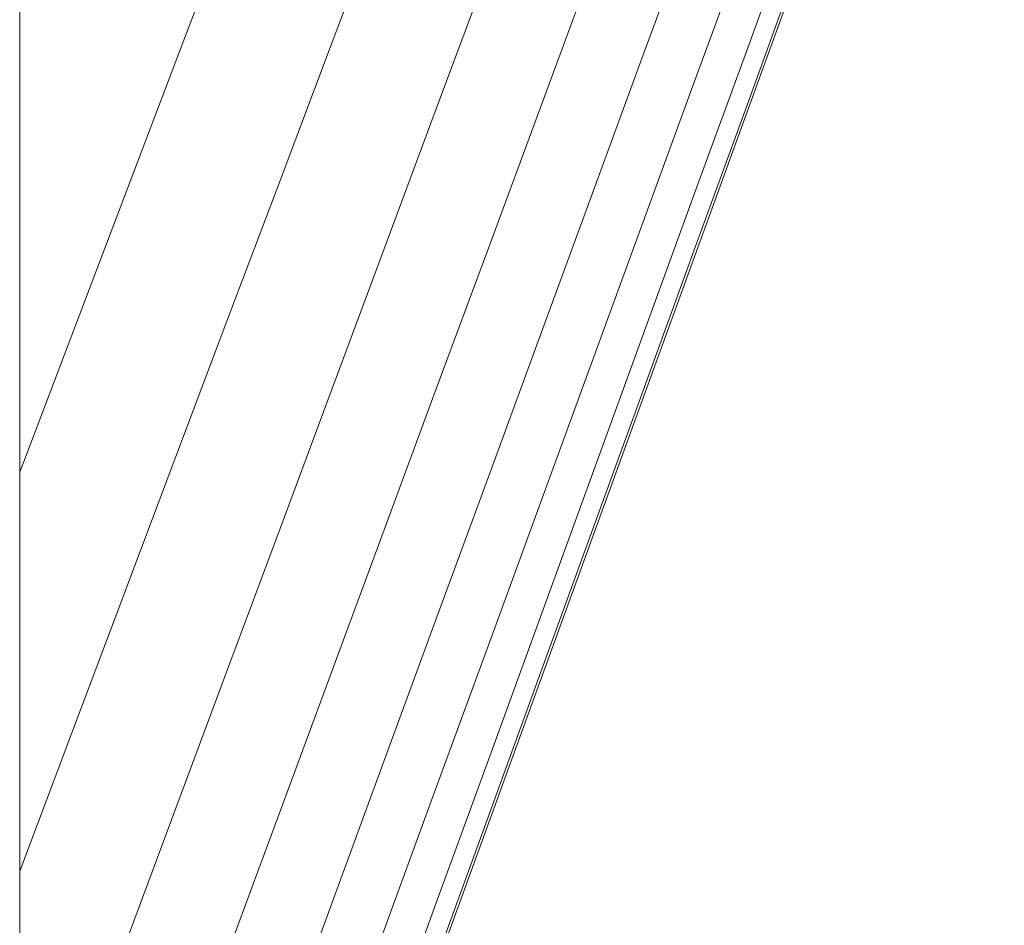
# Model space of a CAD drawing. Units: millimetres. Extents: x -72 to 218, y -68 to 44.
# Drawn here: x 190 to 190, y -15 to -14 of the extents above; entities that cross this region are included whole.
import ezdxf

# ---------------------------------------------------------------- set-up
doc = ezdxf.new("R2010")
doc.units = ezdxf.units.MM
doc.layers.add('1', color=4, linetype='Continuous')
doc.layers.add('SK2', color=7, linetype='Continuous')
doc.styles.add('iso_b_vert', font='simplex.shx')
doc.dimstyles.get("Standard").update_dxf_attribs({"dimtxt": 0.18, "dimasz": 0.18, "dimexe": 0.18, "dimexo": 0.0625, "dimgap": 0.09, "dimtad": 1, "dimzin": 0, "dimdsep": 52, "dimtxsty": 'Standard', "dimcen": 0.09, "dimadec": 0, "dimazin": 0, "dimtfac": 1, "dimtdec": 4, "dimtofl": 0, "dimtmove": 0, "dimatfit": 3, "dimfxl": 1, "dimtolj": 1, "dimtzin": 0, "dimarcsym": 0})

# ---------------------------------------------------------------- blocks, each defined once
blk = doc.blocks.new('_U0')
at = {"layer": 'SK2', "lineweight": 13}
for p, q in [((195, -1.5875), (195, -48.005628)), ((-60, -17.4625), (-60, -48.005628)), ((-60, -46.005628), (195, -46.005628))]:
    blk.add_line(p, q, dxfattribs=at)
at = {"layer": 'SK2', "lineweight": 18}
for points in [[(-60, -46.005628), (-56.500002, -45.544844), (-56.499998, -46.466411)], [(195, -46.005628), (191.500002, -46.466411), (191.499998, -45.544844)]]:
    blk.add_solid(points, dxfattribs=at)
at = {"layer": 'SK2', "lineweight": 18, "insert": (61.896716, -45.120513), "char_height": 3, "attachment_point": 7, "line_spacing_factor": 1.084337, "style": 'iso_b_vert'}
blk.add_mtext('\\W0.7513;255.00', dxfattribs=at)
blk = doc.blocks.new('_U1')
at = {"layer": 'SK2', "lineweight": 13}
for p, q in [((195, -1.5875), (195, -38.005628)), ((3, -16.6685), (3, -38.005628)), ((195, -36.005628), (3, -36.005628))]:
    blk.add_line(p, q, dxfattribs=at)
at = {"layer": 'SK2', "lineweight": 18}
for points in [[(3, -36.005628), (6.499998, -35.544844), (6.500002, -36.466411)], [(195, -36.005628), (191.500002, -36.466411), (191.499998, -35.544844)]]:
    blk.add_solid(points, dxfattribs=at)
at = {"layer": 'SK2', "lineweight": 18, "insert": (93.771658, -35.120513), "char_height": 3, "attachment_point": 7, "line_spacing_factor": 1.084337, "style": 'iso_b_vert'}
blk.add_mtext('\\W0.7022;192.00', dxfattribs=at)

msp = doc.modelspace()

# ---------------------------------------------------------------- linework, layer by layer
at = {"layer": '1', "lineweight": 18}
for p, q in [((189.51096, 15.081), (189.51096, -15.081)), ((189.51096, 15.081), (189.51096, -15.081)), ((189.51096, 15.081), (189.51096, -15.081)), ((189.51096, 15.081), (189.51096, -15.081)), ((189.51096, 15.081), (189.51096, -15.081)), ((189.51096, -15.081), (195, 0)), ((189.51096, -15.081), (195, 0)), ((189.51096, -15.081), (189.51096, -2.15448))]:
    msp.add_line(p, q, dxfattribs=at)
at = {"layer": '1', "lineweight": 13}
for points in [[(189.51096, -14.57044), (191.34064, -9.72074), (193.17032, -4.86386), (195, 0)], [(189.51096, -14.40635), (191.34064, -9.59607), (193.17032, -4.79388), (195, 0)], [(189.51096, -15.07785), (191.34064, -10.05246), (193.17032, -5.02644), (195, 0)], [(189.51096, -14.71727), (191.34064, -9.80549), (193.17032, -4.89966), (195, 0)], [(189.51096, -15.0541), (191.34064, -10.03442), (193.17032, -5.01631), (195, 0)], [(189.51096, -15.00474), (191.34064, -10.00593), (193.17032, -5.00428), (195, 0)], [(189.51096, -14.93365), (191.34064, -9.95192), (193.17032, -4.97396), (195, 0)], [(189.51096, -14.83524), (191.34064, -9.89512), (193.17032, -4.94997), (195, 0)]]:
    msp.add_open_spline(points, degree=3, dxfattribs=at)

# ---------------------------------------------------------------- dimensions: what is measured, and where the dimension line sits
at = {"layer": 'SK2', "lineweight": 18}
for base, p1, p2, picture, middle in [((195, -46.00563), (-60, -15.875), (195, 0), '_U0', (67.5, -46.00563)), ((3, -36.00563), (195, 0), (3, -15.081), '_U1', (99, -36.00563))]:
    dim = msp.add_linear_dim(base=base, p1=p1, p2=p2, dimstyle='Standard', override={"dimtxt": 3, "dimasz": 3.5, "dimexe": 2, "dimexo": 1.5875, "dimgap": 1.5, "dimtad": 1, "dimtih": 1, "dimtoh": 0, "dimdec": 2, "dimlfac": 1, "dimzin": 8, "dimdsep": 46, "dimlunit": 2, "dimpost": '', "dimtxsty": 'iso_b_vert', "dimsah": 1, "dimse1": 0, "dimse2": 0, "dimsd1": 0, "dimsd2": 0, "dimclrd": 2, "dimclre": 2, "dimclrt": 2, "dimtol": 0, "dimtm": -0.1, "dimtfac": 1.166667, "dimtdec": 3, "dimtofl": 1, "dimtmove": 0, "dimtzin": 8, "dimlwd": 13, "dimlwe": 13}, dxfattribs=at)
    dim.commit()
    dim.dimension.update_dxf_attribs({"geometry": picture, "text_midpoint": middle})

doc.saveas('drawing.dxf')
